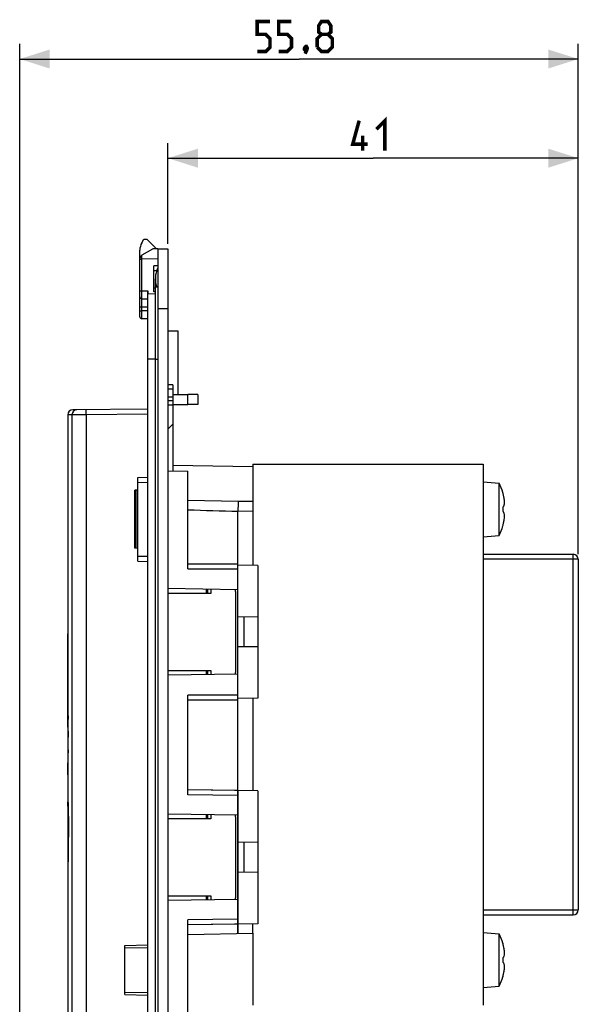
# Model space of a CAD drawing. Units: millimetres. Extents: x -109 to 41, y -80 to 102.
# Drawn here: x -109 to -53, y 3 to 102 of the extents above; entities that cross this region are included whole.
import ezdxf

# ---------------------------------------------------------------- set-up
doc = ezdxf.new("R2010")
doc.units = ezdxf.units.MM
doc.header["$LTSCALE"] = 16.335
doc.layers.get('0').update_dxf_attribs({"linetype": 'CONTINUOUS'})
for name, color, linetype in [('ASSI', 7, 'CONTINUOUS'), ('DRAFT', 7, 'CONTINUOUS'), ('RACCORDO', 7, 'CONTINUOUS')]:
    doc.layers.add(name, color=color, linetype=linetype)
doc.styles.get("Standard").update_dxf_attribs({"font": 'txt', "width": 0.8})
doc.dimstyles.new('DIMSTYLE_1', dxfattribs={"dimtxt": 3, "dimasz": 3, "dimexe": 1.5, "dimexo": 0.5, "dimgap": 0.75, "dimtad": 1, "dimtxsty": 'STANDARD', "dimblk": '_FILLED', "dimblk1": '_FILLED', "dimblk2": '_FILLED', "dimcen": 0.09, "dimazin": 2, "dimtfac": 1, "dimtofl": 0, "dimtmove": 0, "dimatfit": 3, "dimldrblk": '_FILLED', "dimfxl": 1, "dimtolj": 1, "dimarcsym": 0})

# ---------------------------------------------------------------- blocks, each defined once
blk = doc.blocks.new('_FILLED')
at = {"color": 0, "linetype": 'BYBLOCK'}
blk.add_solid([(0, 0), (-1, 0.317), (-1, -0.317)], dxfattribs=at)
blk = doc.blocks.new('*D1')
at = {"color": 7, "linetype": 'CONTINUOUS'}
for p, q in [((-109.064, -15.247), (-109.064, 99.225)), ((-53.264, 48.275), (-53.264, 99.225)), ((-109.064, 97.725), (-81.164, 97.725)), ((-53.264, 97.725), (-81.164, 97.725))]:
    blk.add_line(p, q, dxfattribs=at)
at = {"color": 7, "linetype": 'CONTINUOUS', "xscale": 3, "yscale": 3, "zscale": 3, "rotation": 180}
blk.add_blockref('_FILLED', (-109.064, 97.725), dxfattribs=at)
at = {"color": 7, "linetype": 'CONTINUOUS', "xscale": 3, "yscale": 3, "zscale": 3}
blk.add_blockref('_FILLED', (-53.264, 97.725), dxfattribs=at)
blk = doc.blocks.new('*D2')
at = {"color": 7, "linetype": 'CONTINUOUS'}
for p, q in [((-94.264, 79.275), (-94.264, 89.322)), ((-53.264, 48.275), (-53.264, 89.322)), ((-94.264, 87.822), (-73.764, 87.822)), ((-53.264, 87.822), (-73.764, 87.822))]:
    blk.add_line(p, q, dxfattribs=at)
at = {"color": 7, "linetype": 'CONTINUOUS', "xscale": 3, "yscale": 3, "zscale": 3, "rotation": 180}
blk.add_blockref('_FILLED', (-94.264, 87.822), dxfattribs=at)
at = {"color": 7, "linetype": 'CONTINUOUS', "xscale": 3, "yscale": 3, "zscale": 3}
blk.add_blockref('_FILLED', (-53.264, 87.822), dxfattribs=at)

msp = doc.modelspace()

# ---------------------------------------------------------------- linework, layer by layer
at = {"color": 7, "linetype": 'CONTINUOUS'}
for p, q in [((-96.864, 79.38), (-96.664, 79.725)), ((-96.664, 79.725), (-96.364, 79.725)), ((-96.364, 79.725), (-95.413, 78.774)), ((-96.814, 78.169), (-95.78, 78.766)), ((-95.264, 78.775), (-95.78, 78.766)), ((-97.064, 77.747), (-97.064, 78.63)), ((-97.064, 71.986), (-97.064, 77.739)), ((-95.664, 74.475), (-95.664, 77.075)), ((-95.264, 77.075), (-95.664, 77.075)), ((-95.514, -62.225), (-95.514, 75.775)), ((-95.514, 74.841), (-95.664, 74.838)), ((-96.868, 73.786), (-96.264, 73.775)), ((-96.264, 74.575), (-96.264, 74.258)), ((-95.514, 74.475), (-95.664, 74.475)), ((-96.264, 71.775), (-96.868, 71.786)), ((-94.198, 70.575), (-93.264, 70.575)), ((-93.264, 70.575), (-93.264, 64.225)), ((-93.764, 64.225), (-92.264, 64.225)), ((-92.264, 63.225), (-92.264, 64.225)), ((-93.764, 63.225), (-92.264, 63.225)), ((-85.764, 57.275), (-85.764, 53.41)), ((-85.764, 57.275), (-62.764, 57.275)), ((-62.764, 57.275), (-62.764, 3.275)), ((-62.764, 55.525), (-61.162, 55.385)), ((-61.162, 50.165), (-61.162, 55.385)), ((-60.802, 54.447), (-60.802, 54.431)), ((-60.692, 53.959), (-60.693, 53.964)), ((-60.691, 53.955), (-60.692, 53.959)), ((-60.691, 53.95), (-60.691, 53.955)), ((-60.69, 53.946), (-60.691, 53.95)), ((-60.671, 53.182), (-60.67, 53.187)), ((-60.67, 53.187), (-60.669, 53.192)), ((-60.658, 53.238), (-60.657, 53.24)), ((-60.802, 53.003), (-60.802, 52.547)), ((-60.67, 52.363), (-60.671, 52.368)), ((-60.657, 52.31), (-60.658, 52.312)), ((-60.802, 51.119), (-60.802, 51.103)), ((-60.693, 51.586), (-60.692, 51.591)), ((-60.692, 51.591), (-60.691, 51.595)), ((-60.691, 51.595), (-60.69, 51.604)), ((-62.764, 50.025), (-61.162, 50.165)), ((-90.411, 44.375), (-90.411, 44.78)), ((-90.411, 36.27), (-90.411, 36.675)), ((-90.411, 21.875), (-90.411, 22.28)), ((-90.411, 13.77), (-90.411, 14.175)), ((-85.764, 10.441), (-85.764, 3.275)), ((-62.764, 10.525), (-61.162, 10.385)), ((-61.162, 5.165), (-61.162, 10.385)), ((-60.802, 9.447), (-60.802, 9.431)), ((-60.692, 8.959), (-60.693, 8.964)), ((-60.691, 8.955), (-60.692, 8.959)), ((-60.691, 8.95), (-60.691, 8.955)), ((-60.69, 8.946), (-60.691, 8.95)), ((-60.802, 8.003), (-60.802, 7.547)), ((-60.671, 8.182), (-60.67, 8.187)), ((-60.67, 8.187), (-60.669, 8.192)), ((-60.658, 8.238), (-60.657, 8.24)), ((-60.67, 7.363), (-60.671, 7.368)), ((-60.657, 7.31), (-60.658, 7.312)), ((-60.802, 6.119), (-60.802, 6.103)), ((-60.693, 6.586), (-60.692, 6.591)), ((-60.692, 6.591), (-60.691, 6.595)), ((-60.691, 6.595), (-60.69, 6.604)), ((-62.764, 5.025), (-61.162, 5.165))]:
    msp.add_line(p, q, dxfattribs=at)
at = {"color": 250, "linetype": 'CONTINUOUS'}
for p, q in [((-97.064, 77.747), (-96.868, 77.747)), ((-96.868, 77.747), (-96.869, 78.132)), ((-95.264, 77.775), (-96.868, 77.747)), ((-96.868, 74.585), (-96.868, 77.747)), ((-95.384, 76.564), (-95.664, 76.565)), ((-97.064, 74.585), (-96.868, 74.585)), ((-96.868, 74.585), (-96.264, 74.575)), ((-97.064, 72.986), (-96.868, 72.986)), ((-96.868, 72.585), (-96.868, 72.986)), ((-96.868, 72.986), (-96.264, 72.975)), ((-97.064, 72.585), (-96.868, 72.585)), ((-96.264, 72.575), (-96.868, 72.585)), ((-95.514, 67.775), (-95.264, 67.775)), ((-104.264, 31.021), (-104.264, 40.336)), ((-104.264, 40.336), (-104.222, 40.336)), ((-104.264, 26.263), (-104.264, 27.465))]:
    msp.add_line(p, q, dxfattribs=at)
at = {"color": 7, "linetype": 'CONTINUOUS', "const_width": 0.35}
for points in [[(-85.343, 98.475), (-84.486, 98.475), (-84.057, 98.904), (-84.057, 99.761), (-84.486, 100.189), (-85.343, 100.189), (-85.343, 101.475), (-84.057, 101.475)], [(-83.2, 98.475), (-82.343, 98.475), (-81.914, 98.904), (-81.914, 99.761), (-82.343, 100.189), (-83.2, 100.189), (-83.2, 101.475), (-81.914, 101.475)], [(-78.914, 100.189), (-79.2, 100.404), (-79.2, 101.046), (-78.914, 101.475), (-78.272, 101.475), (-77.986, 101.046), (-77.986, 100.404), (-78.272, 100.189), (-77.843, 99.761), (-77.843, 98.904), (-78.272, 98.475), (-78.914, 98.475), (-79.343, 98.904)], [(-79.343, 98.904), (-79.343, 99.761), (-78.914, 100.189), (-78.272, 100.189)], [(-80.414, 98.975), (-80.343, 98.832), (-80.343, 98.761), (-80.486, 98.618), (-80.557, 98.618), (-80.629, 98.689), (-80.629, 98.761), (-80.557, 98.904), (-80.486, 98.975), (-80.414, 98.975)], [(-80.343, 98.761), (-80.414, 98.546), (-80.557, 98.261)], [(-74.3, 89.215), (-75.8, 89.215), (-75.157, 91.572)], [(-73.443, 90.715), (-72.586, 91.572), (-72.586, 88.572)], [(-74.8, 88.572), (-74.8, 90.072)]]:
    msp.add_lwpolyline(points, dxfattribs=at)
at = {"color": 7, "linetype": 'CONTINUOUS'}
for centre, radius, start, end in [((-95.564, 78.63), 1.5, 150, 180), ((-96.564, 77.736), 0.5, 120, 180), ((-93.014, 75.775), 2.5, 154.15807, 200.09928), ((-96.864, 73.986), 0.2, 180, 269), ((-96.864, 71.986), 0.2, 180, 269), ((-66.564, 52.775), 6, 16.1799, 25.78299), ((-66.334, 52.89), 5.742, 12.37646, 15.56473), ((-66.341, 52.889), 5.75, 10.77744, 12.37643), ((-62.742, 53.587), 2.105, 346.77693, 347.13552), ((-65.34, 53.165), 4.715, 9.08418, 9.53068), ((-62.221, 53.597), 1.604, 342.64632, 343.14158), ((-62.19, 53.588), 1.572, 343.13697, 345.03909), ((-65.468, 53.148), 4.844, 3.41845, 9.04831), ((-62.137, 53.574), 1.517, 345.41002, 347.2061), ((-62.079, 53.561), 1.457, 347.28874, 351.07575), ((-62.011, 53.549), 1.389, 351.10118, 352.63554), ((-61.976, 53.545), 1.353, 352.63625, 353.92635), ((-65.63, 53.137), 5.007, 3.03283, 3.43405), ((-62.742, 51.963), 2.105, 12.86448, 13.21836), ((-62.192, 51.962), 1.573, 14.9566, 17.36524), ((-65.424, 52.397), 4.8, 350.92729, 356.60852), ((-62.159, 51.971), 1.539, 14.5861, 14.75269), ((-62.137, 51.976), 1.517, 12.79386, 14.59016), ((-62.065, 51.992), 1.443, 8.90728, 12.72943), ((-62.011, 52.001), 1.388, 7.35801, 8.90102), ((-61.975, 52.005), 1.353, 6.07339, 7.35717), ((-65.628, 52.413), 5.004, 356.567, 356.9672), ((-66.338, 52.661), 5.746, 344.43562, 347.62145), ((-66.346, 52.662), 5.755, 347.62141, 349.21645), ((-65.34, 52.385), 4.716, 350.46931, 350.91714), ((-66.564, 52.775), 6, 334.21701, 343.8201), ((-66.564, 7.775), 6, 16.1799, 25.78299), ((-66.334, 7.89), 5.742, 12.37646, 15.56473), ((-66.341, 7.889), 5.75, 10.77744, 12.37643), ((-65.34, 8.165), 4.715, 9.08418, 9.53068), ((-65.468, 8.148), 4.844, 3.41845, 9.04831), ((-62.742, 8.587), 2.105, 346.77693, 347.13552), ((-62.221, 8.597), 1.604, 342.64632, 343.14158), ((-62.19, 8.588), 1.572, 343.13697, 345.03909), ((-62.137, 8.574), 1.517, 345.41002, 347.2061), ((-62.079, 8.561), 1.457, 347.28874, 351.07575), ((-62.011, 8.549), 1.389, 351.10118, 352.63554), ((-61.976, 8.545), 1.353, 352.63625, 353.92635), ((-65.63, 8.137), 5.007, 3.03283, 3.43405), ((-62.742, 6.963), 2.105, 12.86448, 13.21836), ((-62.192, 6.962), 1.573, 14.9566, 17.36524), ((-65.424, 7.397), 4.8, 350.92729, 356.60852), ((-62.159, 6.971), 1.539, 14.5861, 14.75269), ((-62.137, 6.976), 1.517, 12.79386, 14.59016), ((-62.065, 6.992), 1.443, 8.90728, 12.72943), ((-62.011, 7.001), 1.388, 7.35801, 8.90102), ((-61.975, 7.005), 1.353, 6.07339, 7.35717), ((-65.628, 7.413), 5.004, 356.567, 356.9672), ((-66.564, 7.775), 6, 334.21701, 343.8201), ((-66.338, 7.661), 5.746, 344.43562, 347.62145), ((-66.346, 7.662), 5.755, 347.62141, 349.21645), ((-65.34, 7.385), 4.716, 350.46931, 350.91714)]:
    msp.add_arc(centre, radius, start, end, dxfattribs=at)
at = {"color": 250, "linetype": 'CONTINUOUS'}
msp.add_arc((-323.671, 19.564), 219.48, 359.48163, 0.12763, dxfattribs=at)
for centre, major_axis, ratio, start_param, end_param in [((395.736, 33.775), (500, 0), 0.26795, -3.129402, -3.12708), ((395.736, 33.775), (500, 0), 0.57735, -3.130663, -3.128581), ((395.736, 33.775), (0, 500), 1, -4.703465, -4.701765), ((395.736, 33.775), (0, 1866.022), 0.26795, -4.709123, -4.7085), ((395.736, 33.775), (0, 866.026), 0.57735, -4.706079, -4.704877), ((395.736, 21.718), (500, 0), 0.512028, 3.136025, 3.141593)]:
    msp.add_ellipse(centre, major_axis=major_axis, ratio=ratio, start_param=start_param, end_param=end_param, dxfattribs=at)
for points, knots in [([(-96.868, 73.786), (-96.868, 73.786), (-96.868, 73.788), (-96.869, 73.79), (-96.868, 73.795), (-96.869, 73.801), (-96.869, 73.81), (-96.869, 73.821), (-96.869, 73.833), (-96.869, 73.853), (-96.869, 73.882), (-96.869, 73.922), (-96.869, 73.969), (-96.869, 74.022), (-96.869, 74.08), (-96.869, 74.166), (-96.869, 74.283), (-96.869, 74.431), (-96.868, 74.533), (-96.868, 74.585)], [0, 0, 0, 0, 0.001228, 0.004848, 0.010859, 0.01925, 0.030006, 0.043098, 0.058491, 0.076151, 0.118105, 0.168545, 0.226996, 0.292883, 0.365583, 0.444391, 0.617255, 0.804876, 1, 1, 1, 1]), ([(-96.868, 72.986), (-96.868, 73.038), (-96.869, 73.14), (-96.869, 73.288), (-96.869, 73.405), (-96.869, 73.491), (-96.869, 73.549), (-96.869, 73.602), (-96.869, 73.649), (-96.869, 73.689), (-96.869, 73.718), (-96.869, 73.738), (-96.869, 73.751), (-96.869, 73.761), (-96.869, 73.77), (-96.868, 73.776), (-96.869, 73.781), (-96.868, 73.783), (-96.868, 73.786), (-96.868, 73.786)], [0, 0, 0, 0, 0.195087, 0.382685, 0.555584, 0.634409, 0.707125, 0.773025, 0.831485, 0.881929, 0.923885, 0.941544, 0.956935, 0.970024, 0.980776, 0.989162, 0.995166, 0.998779, 1, 1, 1, 1]), ([(-96.868, 71.786), (-96.868, 71.786), (-96.868, 71.788), (-96.869, 71.79), (-96.868, 71.795), (-96.869, 71.801), (-96.869, 71.81), (-96.869, 71.821), (-96.869, 71.833), (-96.869, 71.853), (-96.869, 71.882), (-96.869, 71.922), (-96.869, 71.969), (-96.869, 72.022), (-96.869, 72.08), (-96.869, 72.166), (-96.869, 72.283), (-96.869, 72.431), (-96.868, 72.533), (-96.868, 72.585)], [0, 0, 0, 0, 0.001228, 0.004849, 0.01086, 0.019252, 0.030009, 0.043101, 0.058494, 0.076155, 0.11811, 0.16855, 0.227002, 0.292891, 0.365592, 0.4444, 0.617261, 0.804877, 1, 1, 1, 1]), ([(-104.258, 37.331), (-104.258, 37.361), (-104.258, 37.422), (-104.258, 37.511), (-104.258, 37.598), (-104.258, 37.681), (-104.258, 37.759), (-104.257, 37.83), (-104.257, 37.895), (-104.256, 37.951), (-104.256, 37.998), (-104.256, 38.035), (-104.255, 38.062), (-104.254, 38.078), (-104.254, 38.084), (-104.253, 38.078), (-104.253, 38.062), (-104.252, 38.035), (-104.251, 37.998), (-104.251, 37.951), (-104.25, 37.894), (-104.25, 37.808), (-104.249, 37.708), (-104.249, 37.598), (-104.249, 37.51), (-104.248, 37.421), (-104.248, 37.361), (-104.248, 37.331)], [0, 0, 0, 0, 0.038462, 0.076923, 0.115385, 0.153846, 0.192308, 0.230769, 0.269231, 0.307692, 0.346154, 0.384615, 0.423077, 0.461538, 0.5, 0.538462, 0.576923, 0.615385, 0.653846, 0.692308, 0.730769, 0.769231, 0.846154, 0.884615, 0.923077, 0.961538, 1, 1, 1, 1]), ([(-104.248, 37.331), (-104.248, 37.3), (-104.248, 37.24), (-104.249, 37.151), (-104.249, 37.064), (-104.249, 36.98), (-104.249, 36.903), (-104.25, 36.831), (-104.25, 36.766), (-104.251, 36.71), (-104.251, 36.664), (-104.252, 36.626), (-104.253, 36.599), (-104.253, 36.583), (-104.254, 36.578), (-104.254, 36.583), (-104.255, 36.6), (-104.256, 36.627), (-104.256, 36.664), (-104.256, 36.711), (-104.257, 36.767), (-104.257, 36.853), (-104.258, 36.953), (-104.258, 37.064), (-104.258, 37.151), (-104.258, 37.24), (-104.258, 37.3), (-104.258, 37.331)], [0, 0, 0, 0, 0.038462, 0.076923, 0.115385, 0.153846, 0.192308, 0.230769, 0.269231, 0.307692, 0.346154, 0.384615, 0.423077, 0.461538, 0.5, 0.538462, 0.576923, 0.615385, 0.653846, 0.692308, 0.730769, 0.769231, 0.846154, 0.884615, 0.923077, 0.961538, 1, 1, 1, 1])]:
    msp.add_open_spline(points, degree=3, knots=knots, dxfattribs=at)
at = {"color": 7, "linetype": 'CONTINUOUS'}
for points, knots in [([(-60.802, 53.003), (-60.792, 53.012), (-60.753, 53.044), (-60.717, 53.078), (-60.693, 53.106)], [0, 0, 0, 0, 0.268993, 1, 1, 1, 1]), ([(-60.802, 52.547), (-60.792, 52.539), (-60.753, 52.507), (-60.717, 52.472), (-60.693, 52.444)], [0, 0, 0, 0, 0.268808, 1, 1, 1, 1]), ([(-60.802, 8.003), (-60.792, 8.012), (-60.753, 8.044), (-60.717, 8.078), (-60.693, 8.106)], [0, 0, 0, 0, 0.268993, 1, 1, 1, 1]), ([(-60.802, 7.547), (-60.792, 7.539), (-60.753, 7.507), (-60.717, 7.472), (-60.693, 7.444)], [0, 0, 0, 0, 0.268808, 1, 1, 1, 1])]:
    msp.add_open_spline(points, degree=3, knots=knots, dxfattribs=at)
at = {"color": 250, "linetype": 'CONTINUOUS'}
msp.add_open_spline([(-104.257, 23.143), (-104.256, 23.234), (-104.254, 23.386), (-104.249, 23.535), (-104.244, 23.596), (-104.239, 23.569), (-104.232, 23.455), (-104.226, 23.255), (-104.219, 22.977), (-104.212, 22.621), (-104.206, 22.202), (-104.2, 21.721), (-104.196, 21.197), (-104.193, 20.635), (-104.191, 20.249), (-104.191, 20.053)], degree=3, dxfattribs=at)
at = {"layer": 'ASSI', "color": 7, "linetype": 'CONTINUOUS'}
for p, q in [((-96.864, 79.38), (-96.664, 79.725)), ((-96.664, 79.725), (-96.364, 79.725)), ((-96.364, 79.725), (-95.413, 78.774)), ((-96.814, 78.169), (-95.78, 78.766)), ((-95.264, 78.775), (-95.78, 78.766)), ((-95.264, 78.775), (-95.264, -65.225)), ((-95.264, 78.775), (-94.264, 78.775)), ((-94.264, 78.775), (-94.264, -65.225)), ((-97.064, 77.747), (-97.064, 78.63)), ((-97.064, 71.986), (-97.064, 77.739)), ((-95.664, 74.475), (-95.664, 77.075)), ((-95.264, 77.075), (-95.664, 77.075)), ((-95.514, 74.841), (-95.664, 74.838)), ((-96.868, 73.786), (-96.264, 73.775)), ((-96.264, -61.025), (-96.264, 74.575)), ((-95.514, 74.271), (-96.264, 74.258)), ((-95.514, 74.475), (-95.664, 74.475)), ((-96.264, 71.775), (-96.868, 71.786)), ((-93.764, 65.188), (-94.264, 65.2)), ((-93.764, 65.188), (-93.764, 56.599)), ((-93.764, 64.749), (-94.264, 64.758)), ((-94.264, 63.993), (-93.764, 63.989)), ((-91.264, 64.225), (-92.264, 64.225)), ((-91.264, 64.225), (-91.264, 63.225)), ((-93.764, 63.6), (-94.264, 63.6)), ((-94.264, 63.207), (-93.764, 63.211)), ((-91.264, 63.225), (-92.264, 63.225)), ((-104.264, 62.201), (-104.264, -14.875)), ((-96.264, 62.766), (-103.769, 62.701)), ((-94.264, 60.775), (-93.764, 61.275)), ((-93.764, 57.175), (-85.764, 57.035)), ((-94.264, 56.608), (-92.264, 56.573)), ((-92.264, 46.825), (-92.264, 56.573)), ((-97.264, 55.958), (-96.264, 55.975)), ((-97.264, 47.592), (-97.264, 55.958)), ((-97.264, 54.688), (-97.564, 54.672)), ((-97.564, 48.878), (-97.564, 54.672)), ((-97.414, 48.87), (-97.414, 54.68)), ((-87.244, 53.561), (-92.264, 53.649)), ((-85.764, 53.535), (-87.244, 53.561)), ((-85.764, 53.41), (-85.764, 47.159)), ((-87.264, 10.415), (-87.264, 52.585)), ((-97.264, 48.862), (-97.564, 48.878)), ((-97.264, 47.592), (-96.264, 47.575)), ((-92.264, 47.325), (-87.264, 47.325)), ((-85.264, 47.15), (-87.264, 47.185)), ((-85.264, 47.15), (-85.264, 33.9)), ((-87.264, 44.725), (-94.264, 44.847)), ((-85.264, 41.999), (-87.264, 42.025)), ((-86.664, 42.017), (-86.664, 39.033)), ((-85.264, 39.051), (-87.264, 39.025)), ((-87.264, 36.325), (-94.264, 36.203)), ((-92.264, 24.273), (-92.264, 34.225)), ((-87.264, 33.725), (-92.264, 33.725)), ((-85.264, 33.9), (-87.264, 33.865)), ((-85.764, 33.891), (-85.764, 24.659)), ((-85.264, 24.65), (-92.264, 24.773)), ((-85.264, 24.65), (-85.264, 11.4)), ((-87.264, 22.225), (-94.264, 22.347)), ((-85.264, 19.499), (-87.264, 19.525)), ((-86.664, 19.517), (-86.664, 16.533)), ((-85.264, 16.551), (-87.264, 16.525)), ((-87.264, 13.825), (-94.264, 13.703)), ((-92.264, 1.773), (-92.264, 11.777)), ((-85.264, 11.4), (-92.264, 11.277)), ((-85.764, 10.441), (-85.764, 11.391)), ((-92.264, 10.327), (-85.764, 10.441)), ((-98.564, 9.235), (-96.264, 9.275)), ((-98.564, 4.315), (-98.564, 9.235)), ((-98.564, 4.315), (-96.264, 4.275))]:
    msp.add_line(p, q, dxfattribs=at)
at = {"layer": 'ASSI', "color": 250, "linetype": 'CONTINUOUS'}
for p, q in [((-97.064, 77.747), (-96.868, 77.747)), ((-96.868, 77.747), (-96.869, 78.132)), ((-95.264, 77.775), (-96.868, 77.747)), ((-96.868, 74.585), (-96.868, 77.747)), ((-95.384, 76.564), (-95.664, 76.565)), ((-97.064, 74.585), (-96.868, 74.585)), ((-96.868, 74.585), (-96.264, 74.575)), ((-97.064, 72.986), (-96.868, 72.986)), ((-96.868, 72.585), (-96.868, 72.986)), ((-96.868, 72.986), (-96.264, 72.975)), ((-94.264, 72.775), (-95.264, 72.775)), ((-97.064, 72.585), (-96.868, 72.585)), ((-96.264, 72.575), (-96.868, 72.585)), ((-95.514, 67.775), (-96.264, 67.775)), ((-103.842, 62.204), (-104.264, 62.201)), ((-102.422, 62.213), (-103.842, 62.204)), ((-103.842, 62.204), (-103.842, -48.654)), ((-96.264, 62.266), (-102.422, 62.213)), ((-102.422, 62.213), (-102.422, -48.663)), ((-97.264, 55.458), (-96.264, 55.475)), ((-85.764, 52.56), (-87.264, 52.585)), ((-97.264, 48.092), (-96.264, 48.075)), ((-92.264, 46.825), (-87.264, 46.825)), ((-87.264, 34.225), (-92.264, 34.225)), ((-87.264, 24.185), (-92.264, 24.273)), ((-87.264, 11.865), (-92.264, 11.777)), ((-98.564, 8.985), (-96.264, 9.025)), ((-98.564, 4.565), (-96.264, 4.525))]:
    msp.add_line(p, q, dxfattribs=at)
at = {"layer": 'ASSI', "color": 7, "linetype": 'CONTINUOUS'}
for centre, radius, start, end in [((-95.564, 78.63), 1.5, 150, 180), ((-96.564, 77.736), 0.5, 120, 180), ((-96.864, 73.986), 0.2, 180, 269), ((-96.864, 71.986), 0.2, 180, 269), ((-103.764, 62.201), 0.5, 90.5, 180)]:
    msp.add_arc(centre, radius, start, end, dxfattribs=at)
at = {"layer": 'ASSI', "color": 250, "linetype": 'CONTINUOUS'}
for centre, radius, start, end in [((-103.343, 62.205), 0.5, 90.52565, 180.02649), ((-66.065, 922.796), 870.47, 268.275238, 268.604469)]:
    msp.add_arc(centre, radius, start, end, dxfattribs=at)
for points, knots in [([(-96.868, 73.786), (-96.868, 73.786), (-96.868, 73.788), (-96.869, 73.79), (-96.868, 73.795), (-96.869, 73.801), (-96.869, 73.81), (-96.869, 73.821), (-96.869, 73.833), (-96.869, 73.853), (-96.869, 73.882), (-96.869, 73.922), (-96.869, 73.969), (-96.869, 74.022), (-96.869, 74.08), (-96.869, 74.166), (-96.869, 74.283), (-96.869, 74.431), (-96.868, 74.533), (-96.868, 74.585)], [0, 0, 0, 0, 0.001228, 0.004848, 0.010859, 0.01925, 0.030006, 0.043098, 0.058491, 0.076151, 0.118105, 0.168545, 0.226996, 0.292883, 0.365583, 0.444391, 0.617255, 0.804876, 1, 1, 1, 1]), ([(-96.868, 72.986), (-96.868, 73.038), (-96.869, 73.14), (-96.869, 73.288), (-96.869, 73.405), (-96.869, 73.491), (-96.869, 73.549), (-96.869, 73.602), (-96.869, 73.649), (-96.869, 73.689), (-96.869, 73.718), (-96.869, 73.738), (-96.869, 73.751), (-96.869, 73.761), (-96.869, 73.77), (-96.868, 73.776), (-96.869, 73.781), (-96.868, 73.783), (-96.868, 73.786), (-96.868, 73.786)], [0, 0, 0, 0, 0.195087, 0.382685, 0.555584, 0.634409, 0.707125, 0.773025, 0.831485, 0.881929, 0.923885, 0.941544, 0.956935, 0.970024, 0.980776, 0.989162, 0.995166, 0.998779, 1, 1, 1, 1]), ([(-96.868, 71.786), (-96.868, 71.786), (-96.868, 71.788), (-96.869, 71.79), (-96.868, 71.795), (-96.869, 71.801), (-96.869, 71.81), (-96.869, 71.821), (-96.869, 71.833), (-96.869, 71.853), (-96.869, 71.882), (-96.869, 71.922), (-96.869, 71.969), (-96.869, 72.022), (-96.869, 72.08), (-96.869, 72.166), (-96.869, 72.283), (-96.869, 72.431), (-96.868, 72.533), (-96.868, 72.585)], [0, 0, 0, 0, 0.001228, 0.004849, 0.01086, 0.019252, 0.030009, 0.043101, 0.058494, 0.076155, 0.11811, 0.16855, 0.227002, 0.292891, 0.365592, 0.4444, 0.617261, 0.804877, 1, 1, 1, 1]), ([(-102.422, 62.213), (-102.423, 62.245), (-102.423, 62.309), (-102.422, 62.402), (-102.421, 62.487), (-102.418, 62.562), (-102.415, 62.616), (-102.412, 62.652), (-102.41, 62.673), (-102.408, 62.69), (-102.406, 62.702), (-102.404, 62.709), (-102.402, 62.713), (-102.4, 62.713)], [0, 0, 0, 0, 0.19417, 0.380881, 0.552993, 0.703923, 0.827923, 0.878315, 0.92032, 0.953566, 0.977804, 0.992998, 1, 1, 1, 1])]:
    msp.add_open_spline(points, degree=3, knots=knots, dxfattribs=at)
at = {"layer": 'ASSI', "color": 7, "linetype": 'CONTINUOUS'}
msp.add_open_spline([(-87.244, 53.561), (-87.247, 53.445), (-87.25, 53.281), (-87.254, 53.067), (-87.258, 52.914), (-87.26, 52.752), (-87.264, 52.641), (-87.264, 52.585)], degree=3, knots=[0, 0, 0, 0, 0.358119, 0.501766, 0.65969, 0.827368, 1, 1, 1, 1], dxfattribs=at)
at = {"layer": 'DRAFT', "color": 7, "linetype": 'CONTINUOUS'}
for p, q in [((-95.514, 74.271), (-96.264, 74.258)), ((-96.264, -60.708), (-96.264, 74.258)), ((-93.764, 65.188), (-94.264, 65.2)), ((-93.764, 65.188), (-93.764, 56.599)), ((-93.764, 64.749), (-94.264, 64.758)), ((-94.264, 63.993), (-93.764, 63.989)), ((-93.764, 63.6), (-94.264, 63.6)), ((-94.264, 63.207), (-93.764, 63.211)), ((-94.264, 60.775), (-93.764, 61.275)), ((-93.764, 57.175), (-85.764, 57.035)), ((-94.264, 56.608), (-92.264, 56.573)), ((-92.264, 46.825), (-92.264, 56.573)), ((-97.264, 54.688), (-97.564, 54.672)), ((-97.564, 48.878), (-97.564, 54.672)), ((-97.414, 48.87), (-97.414, 54.68)), ((-97.264, 48.862), (-97.564, 48.878)), ((-85.264, 47.15), (-87.264, 47.185)), ((-85.264, 47.15), (-85.264, 33.9)), ((-87.264, 44.725), (-94.264, 44.847)), ((-87.264, 36.325), (-87.264, 44.725)), ((-85.264, 41.999), (-87.264, 42.025)), ((-86.664, 42.017), (-86.664, 39.033)), ((-85.264, 39.051), (-87.264, 39.025)), ((-87.264, 36.325), (-94.264, 36.203)), ((-85.264, 33.9), (-87.264, 33.865)), ((-87.264, 24.685), (-87.264, 33.725)), ((-85.764, 33.891), (-85.764, 24.659)), ((-85.264, 24.65), (-87.264, 24.685)), ((-85.264, 24.65), (-85.264, 11.4)), ((-87.264, 22.225), (-94.264, 22.347)), ((-87.264, 22.225), (-87.264, 13.825)), ((-85.264, 19.499), (-87.264, 19.525)), ((-86.664, 19.517), (-86.664, 16.533)), ((-85.264, 16.551), (-87.264, 16.525)), ((-87.264, 13.825), (-94.264, 13.703)), ((-85.264, 11.4), (-87.264, 11.365)), ((-87.264, 11.365), (-87.264, 10.415)), ((-85.764, 10.441), (-85.764, 11.391)), ((-92.264, 10.327), (-85.764, 10.441))]:
    msp.add_line(p, q, dxfattribs=at)
at = {"layer": 'DRAFT', "color": 250, "linetype": 'CONTINUOUS'}
msp.add_line((-95.514, 67.775), (-96.264, 67.775), dxfattribs=at)
at = {"layer": 'RACCORDO', "color": 250, "linetype": 'CONTINUOUS'}
for p, q in [((-103.842, 62.204), (-104.264, 62.201)), ((-102.422, 62.213), (-103.842, 62.204)), ((-103.842, 62.204), (-103.842, -48.654)), ((-96.264, 62.266), (-102.422, 62.213)), ((-102.422, 62.213), (-102.422, -48.663)), ((-97.264, 55.458), (-96.264, 55.475)), ((-85.764, 52.56), (-87.264, 52.585)), ((-53.764, 12.275), (-53.764, 48.275)), ((-97.264, 48.092), (-96.264, 48.075)), ((-53.264, 47.775), (-62.764, 47.775)), ((-92.264, 46.825), (-87.264, 46.825)), ((-90.309, 44.778), (-90.309, 44.375)), ((-89.968, 44.772), (-89.968, 44.375)), ((-90.309, 36.675), (-90.309, 36.272)), ((-89.968, 36.675), (-89.968, 36.278)), ((-87.264, 34.225), (-92.264, 34.225)), ((-87.264, 24.185), (-92.264, 24.273)), ((-90.309, 22.278), (-90.309, 21.875)), ((-89.968, 22.272), (-89.968, 21.875)), ((-90.309, 14.175), (-90.309, 13.772)), ((-89.968, 14.175), (-89.968, 13.778)), ((-87.264, 11.865), (-92.264, 11.777)), ((-62.764, 12.775), (-53.264, 12.775)), ((-98.564, 8.985), (-96.264, 9.025)), ((-98.564, 4.565), (-96.264, 4.525))]:
    msp.add_line(p, q, dxfattribs=at)
at = {"layer": 'RACCORDO', "color": 7, "linetype": 'CONTINUOUS'}
for p, q in [((-96.264, 62.766), (-103.769, 62.701)), ((-97.264, 55.958), (-96.264, 55.975)), ((-97.264, 47.592), (-97.264, 55.958)), ((-87.244, 53.561), (-92.264, 53.649)), ((-85.764, 53.535), (-87.244, 53.561)), ((-85.764, 53.41), (-85.764, 47.159)), ((-87.264, 44.725), (-87.264, 52.585)), ((-62.764, 48.275), (-53.764, 48.275)), ((-97.264, 47.592), (-96.264, 47.575)), ((-92.264, 47.325), (-87.264, 47.325)), ((-53.264, 47.775), (-53.264, 12.775)), ((-89.968, 44.375), (-94.264, 44.375)), ((-87.501, 44.575), (-87.501, 36.475)), ((-94.264, 36.675), (-89.968, 36.675)), ((-87.264, 33.725), (-87.264, 36.325)), ((-92.264, 24.273), (-92.264, 34.225)), ((-87.264, 33.725), (-92.264, 33.725)), ((-87.264, 24.685), (-92.264, 24.773)), ((-87.264, 24.685), (-87.264, 22.225)), ((-89.968, 21.875), (-94.264, 21.875)), ((-87.501, 22.075), (-87.501, 13.975)), ((-94.264, 14.175), (-89.968, 14.175)), ((-87.264, 13.825), (-87.264, 11.365)), ((-62.764, 12.275), (-53.764, 12.275)), ((-92.264, 1.773), (-92.264, 11.777)), ((-87.264, 11.365), (-92.264, 11.277)), ((-98.564, 9.235), (-96.264, 9.275)), ((-98.564, 4.315), (-98.564, 9.235)), ((-98.564, 4.315), (-96.264, 4.275))]:
    msp.add_line(p, q, dxfattribs=at)
for centre, radius, start, end in [((-103.764, 62.201), 0.5, 90.5, 180), ((-53.764, 47.775), 0.5, 0, 90), ((-88.497, 44.574), 0.996, 0.04978, 9.00282), ((-88.491, 36.476), 0.99, 352.71665, 359.9664), ((-88.497, 22.074), 0.996, 0.04978, 9.00282), ((-88.491, 13.976), 0.99, 352.71665, 359.9664), ((-53.764, 12.775), 0.5, 270, 360)]:
    msp.add_arc(centre, radius, start, end, dxfattribs=at)
at = {"layer": 'RACCORDO', "color": 250, "linetype": 'CONTINUOUS'}
for centre, radius, start, end in [((-103.343, 62.205), 0.5, 90.52674, 180.02758), ((-66.065, 922.796), 870.47, 268.275238, 268.604469)]:
    msp.add_arc(centre, radius, start, end, dxfattribs=at)
msp.add_open_spline([(-102.422, 62.213), (-102.423, 62.245), (-102.423, 62.309), (-102.422, 62.402), (-102.421, 62.487), (-102.418, 62.552), (-102.416, 62.598), (-102.414, 62.627), (-102.412, 62.652), (-102.41, 62.673), (-102.408, 62.688), (-102.407, 62.697), (-102.406, 62.703), (-102.404, 62.707), (-102.403, 62.71), (-102.402, 62.712), (-102.401, 62.713), (-102.4, 62.713)], degree=3, knots=[0, 0, 0, 0, 0.19412, 0.380783, 0.552851, 0.703743, 0.769414, 0.827714, 0.878093, 0.920087, 0.953324, 0.966578, 0.977562, 0.986281, 0.992774, 0.997178, 1, 1, 1, 1], dxfattribs=at)
at = {"layer": 'RACCORDO', "color": 7, "linetype": 'CONTINUOUS'}
msp.add_open_spline([(-87.244, 53.561), (-87.247, 53.445), (-87.25, 53.281), (-87.254, 53.067), (-87.258, 52.914), (-87.26, 52.752), (-87.264, 52.641), (-87.264, 52.585)], degree=3, knots=[0, 0, 0, 0, 0.358119, 0.501766, 0.65969, 0.827368, 1, 1, 1, 1], dxfattribs=at)

# ---------------------------------------------------------------- dimensions: what is measured, and where the dimension line sits
at = {"color": 7, "linetype": 'CONTINUOUS'}
for base, p2, picture, middle in [((-109.064, 97.725), (-109.064, -15.747), '*D1', (-85.343, 97.725)), ((-94.264, 87.822), (-94.264, 78.775), '*D2', (-75.8, 87.822))]:
    dim = msp.add_linear_dim(base=base, p1=(-53.264, 47.775), p2=p2, angle=180, dimstyle='DIMSTYLE_1', dxfattribs=at)
    dim.commit()
    dim.dimension.update_dxf_attribs({"geometry": picture, "text_midpoint": middle, "dimtype": 160})

doc.saveas('drawing.dxf')
